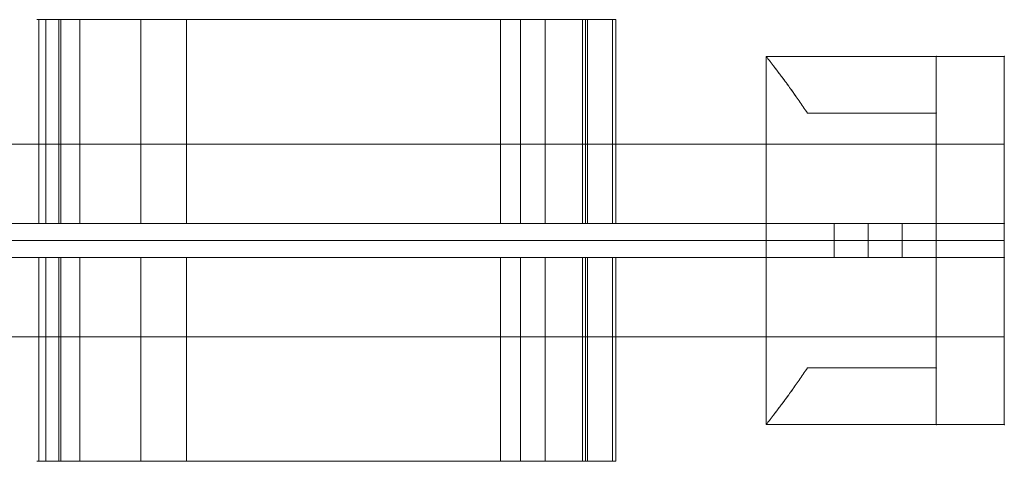
# Model space of a CAD drawing. Units: millimetres. Extents: x -23064 to -8552, y -1749 to 10563.
# Drawn here: x -15998 to -15824, y 6371 to 6449 of the extents above; entities that cross this region are included whole.
import ezdxf

# ---------------------------------------------------------------- set-up
doc = ezdxf.new("R2010")
doc.units = ezdxf.units.MM
doc.header["$MEASUREMENT"] = 0
for name, color, linetype, lineweight in [('access-new_[ID]_6_[Material]_Unchanged_[Source]_Cell - Level 25', 7, 'Continuous', 0), ('access-new_[ID]_6_[Material]_Unchanged_[Source]_Cell - Level 26', 7, 'Continuous', 0), ('access-new_[ID]_6_[Material]_Unchanged_[Source]_Cell - Level 27', 7, 'Continuous', 0), ('Level 8', 18, 'Continuous', 0)]:
    doc.layers.add(name, color=color, linetype=linetype, lineweight=lineweight)

# ---------------------------------------------------------------- blocks, each defined once
blk = doc.blocks.new('From Smart Solid_1602')
at = {"layer": 'access-new_[ID]_6_[Material]_Unchanged_[Source]_Cell - Level 27', "color": 156, "lineweight": 13}
for p, q in [((-600, 3), (600, 3)), ((600, 3), (-600, 3)), ((570, 3), (582, 3)), ((570, 3), (582, 3)), ((570, 3), (582, 3)), ((570, 3), (582, 3)), ((570, -3), (570, 3)), ((570, -3), (570, 3)), ((570, -3), (570, 3)), ((570, -3), (570, 3)), ((576, -3), (576, 3)), ((576, -3), (576, 3)), ((576, -3), (576, 3)), ((576, -3), (576, 3)), ((576, -3), (576, 3)), ((576, -3), (576, 3)), ((576, -3), (576, 3)), ((576, -3), (576, 3)), ((582, -3), (582, 3)), ((582, -3), (582, 3)), ((582, -3), (582, 3)), ((582, -3), (582, 3)), ((600, 3), (600, 0)), ((600, 3), (600, 0)), ((600, 0), (-600, 0)), ((-600, 0), (600, 0)), ((600, 0), (600, -3)), ((600, 0), (600, -3)), ((600, -3), (-600, -3)), ((-600, -3), (600, -3)), ((582, -3), (570, -3)), ((582, -3), (570, -3)), ((582, -3), (570, -3)), ((582, -3), (570, -3))]:
    blk.add_line(p, q, dxfattribs=at)
for p in [(600, 3), (600, -3)]:
    blk.add_point(p, dxfattribs=at)
blk = doc.blocks.new('From Smart Solid_1603')
at = {"layer": 'access-new_[ID]_6_[Material]_Unchanged_[Source]_Cell - Level 25', "color": 12, "linetype": 'Continuous', "lineweight": 13}
for p, q in [((599.5, 17), (-599.5, 17)), ((599.5, -17), (599.5, 17)), ((599.5, 0), (-599.5, 0)), ((599.5, 0), (-599.5, 0)), ((599.5, -17), (-599.5, -17))]:
    blk.add_line(p, q, dxfattribs=at)
blk = doc.blocks.new('From Smart Solid_1604')
at = {"layer": 'access-new_[ID]_6_[Material]_Unchanged_[Source]_Cell - Level 26', "color": 7, "lineweight": 0}
for p, q in [((-21, 32.5), (9, 32.5)), ((-21, 32.5), (9, 32.5)), ((-21, -32.5), (-21, 32.5)), ((-21, -32.5), (-21, 32.5)), ((21, 32.5), (9, 32.5)), ((9, 32.5), (21, 32.5)), ((9, 32.5), (9, 22.5)), ((9, 32.5), (9, 22.5)), ((9, -32.5), (9, 32.5)), ((9, -32.5), (9, 32.5)), ((9, 32.5), (21, 32.5)), ((21, -32.5), (21, 32.5)), ((21, -32.5), (21, 32.5)), ((9, 22.5), (-13.74, 22.5)), ((9, 22.5), (-13.74, 22.5)), ((-13.74, 22.5), (9, 22.5)), ((-13.74, 22.5), (9, 22.5)), ((9, -22.5), (9, 22.5)), ((9, -22.5), (9, 22.5)), ((9, 0), (-21, 0)), ((9, 0), (-21, 0)), ((9, 0), (21, 0)), ((9, 0), (21, 0)), ((-13.74, -22.5), (9, -22.5)), ((-13.74, -22.5), (9, -22.5)), ((9, -22.5), (-13.74, -22.5)), ((9, -22.5), (-13.74, -22.5)), ((9, -22.5), (9, -32.5)), ((9, -22.5), (9, -32.5)), ((-21, -32.5), (9, -32.5)), ((-21, -32.5), (9, -32.5)), ((21, -32.5), (9, -32.5)), ((9, -32.5), (21, -32.5)), ((9, -32.5), (21, -32.5))]:
    blk.add_line(p, q, dxfattribs=at)
for points, knots in [([(-13.74, 22.5), (-14.23, 23.25), (-14.72, 23.96), (-15.65, 25.32), (-16.11, 25.96), (-16.98, 27.18), (-17.39, 27.75), (-17.98, 28.54), (-18.17, 28.8), (-18.54, 29.29), (-18.71, 29.52), (-19.21, 30.18), (-19.51, 30.58), (-20.04, 31.26), (-20.26, 31.55), (-20.49, 31.85), (-20.53, 31.9), (-20.62, 32.01), (-20.73, 32.15), (-20.81, 32.26), (-20.95, 32.44), (-21, 32.5), (-21, 32.5)], [0, 0, 0, 0, 0.125, 0.125, 0.25, 0.25, 0.375, 0.375, 0.4375, 0.4375, 0.5, 0.5, 0.625, 0.625, 0.75, 0.75, 0.78125, 0.78125, 0.8125, 0.875, 0.875, 1, 1, 1, 1]), ([(-21, 32.5), (-21, 32.5), (-20.99, 32.49), (-20.95, 32.44), (-20.94, 32.42), (-20.9, 32.38), (-20.88, 32.35), (-20.77, 32.2), (-20.63, 32.02), (-20.26, 31.55), (-20.04, 31.26), (-19.65, 30.75), (-19.5, 30.57), (-19.2, 30.17), (-19.04, 29.96), (-18.55, 29.3), (-18.18, 28.82), (-17.4, 27.76), (-16.99, 27.19), (-16.33, 26.28), (-16.11, 25.96), (-15.65, 25.32), (-15.42, 24.98), (-14.72, 23.96), (-14.23, 23.25), (-13.74, 22.5)], [0, 0, 0, 0, 0.0625, 0.0625, 0.09375, 0.09375, 0.125, 0.125, 0.25, 0.25, 0.375, 0.375, 0.4375, 0.4375, 0.5, 0.5, 0.625, 0.625, 0.75, 0.75, 0.8125, 0.8125, 0.875, 0.875, 1, 1, 1, 1]), ([(-13.74, -22.5), (-14.23, -23.25), (-14.72, -23.96), (-15.65, -25.32), (-16.11, -25.96), (-16.98, -27.17), (-17.39, -27.74), (-17.98, -28.54), (-18.17, -28.8), (-18.54, -29.29), (-18.71, -29.52), (-19.21, -30.18), (-19.51, -30.57), (-20.04, -31.26), (-20.26, -31.55), (-20.49, -31.85), (-20.53, -31.9), (-20.62, -32.01), (-20.73, -32.15), (-20.81, -32.26), (-20.95, -32.44), (-21, -32.5), (-21, -32.5)], [0, 0, 0, 0, 0.125, 0.125, 0.25, 0.25, 0.375, 0.375, 0.4375, 0.4375, 0.5, 0.5, 0.625, 0.625, 0.75, 0.75, 0.78125, 0.78125, 0.8125, 0.875, 0.875, 1, 1, 1, 1]), ([(-21, -32.5), (-21, -32.5), (-20.99, -32.49), (-20.95, -32.44), (-20.94, -32.42), (-20.9, -32.38), (-20.88, -32.35), (-20.77, -32.2), (-20.63, -32.02), (-20.26, -31.55), (-20.04, -31.26), (-19.65, -30.75), (-19.5, -30.57), (-19.2, -30.17), (-19.04, -29.96), (-18.55, -29.3), (-18.18, -28.82), (-17.4, -27.76), (-16.99, -27.19), (-16.33, -26.28), (-16.11, -25.96), (-15.65, -25.32), (-15.42, -24.98), (-14.72, -23.96), (-14.23, -23.25), (-13.74, -22.5)], [0, 0, 0, 0, 0.0625, 0.0625, 0.09375, 0.09375, 0.125, 0.125, 0.25, 0.25, 0.375, 0.375, 0.4375, 0.4375, 0.5, 0.5, 0.625, 0.625, 0.75, 0.75, 0.8125, 0.8125, 0.875, 0.875, 1, 1, 1, 1])]:
    blk.add_open_spline(points, degree=3, knots=knots, dxfattribs=at)
for p in [(9, 32.5), (9, 32.5), (21, 32.5), (9, 22.5), (9, 22.5), (9, -22.5), (9, -22.5), (9, -32.5), (9, -32.5), (21, -32.5)]:
    blk.add_point(p, dxfattribs=at)
blk = doc.blocks.new('From Smart Solid_1686')
at = {"layer": 'access-new_[ID]_6_[Material]_Unchanged_[Source]_Cell - Level 26', "color": 7, "linetype": 'Continuous', "lineweight": 0}
for p, q in [((-5.43, 18), (-5.43, -18)), ((5.43, 18), (-5.43, 18)), ((-5.04, 18), (-5.04, -18)), ((5.43, -18), (-5.43, -18))]:
    blk.add_line(p, q, dxfattribs=at)
blk = doc.blocks.new('From Smart Solid_1687')
at = {"layer": 'access-new_[ID]_6_[Material]_Unchanged_[Source]_Cell - Level 26', "color": 7, "linetype": 'Continuous', "lineweight": 0}
for p, q in [((13.02, 18), (-13.02, 18)), ((-13.02, 18), (-13.02, -18)), ((-9.12, 18), (-9.12, -18)), ((4.98, 18), (4.98, -18)), ((13.02, 18), (13.02, -18)), ((13.02, -18), (-13.02, -18))]:
    blk.add_line(p, q, dxfattribs=at)
blk = doc.blocks.new('From Smart Solid_1688')
at = {"layer": 'access-new_[ID]_6_[Material]_Unchanged_[Source]_Cell - Level 26', "color": 7, "linetype": 'Continuous', "lineweight": 0}
for p, q in [((-29.48, 18), (-29.48, -18)), ((29.48, 18), (-29.48, 18)), ((29.48, 18), (29.48, -18)), ((29.48, -18), (-29.48, -18))]:
    blk.add_line(p, q, dxfattribs=at)
blk = doc.blocks.new('From Smart Solid_1689')
at = {"layer": 'access-new_[ID]_6_[Material]_Unchanged_[Source]_Cell - Level 26', "color": 7, "linetype": 'Continuous', "lineweight": 0}
for p, q in [((-8.41, 18), (-8.41, -18)), ((8.41, 18), (-8.41, 18)), ((-4.09, 18), (-4.09, -18)), ((3.04, 18), (3.04, -18)), ((8.41, 18), (8.41, -18)), ((8.41, -18), (-8.41, -18))]:
    blk.add_line(p, q, dxfattribs=at)
blk = doc.blocks.new('From Smart Solid_1690')
at = {"layer": 'access-new_[ID]_6_[Material]_Unchanged_[Source]_Cell - Level 26', "color": 7, "linetype": 'Continuous', "lineweight": 0}
for p, q in [((7.68, 18), (-7.68, 18)), ((-7.68, 18), (-7.68, -18)), ((7.33, 18), (7.33, -18)), ((7.68, 18), (7.68, -18)), ((7.68, -18), (-7.68, -18))]:
    blk.add_line(p, q, dxfattribs=at)
blk = doc.blocks.new('From Smart Solid_1691')
at = {"layer": 'access-new_[ID]_6_[Material]_Unchanged_[Source]_Cell - Level 26', "color": 7, "linetype": 'Continuous', "lineweight": 0}
for p, q in [((2.64, 18), (-2.64, 18)), ((-2.64, 18), (-2.64, -18)), ((-1.76, 18), (-1.76, -18)), ((2.64, 18), (2.64, -18)), ((2.64, -18), (-2.64, -18))]:
    blk.add_line(p, q, dxfattribs=at)
blk = doc.blocks.new('From Smart Solid_1692')
at = {"layer": 'access-new_[ID]_6_[Material]_Unchanged_[Source]_Cell - Level 26', "color": 7, "linetype": 'Continuous', "lineweight": 0}
for p, q in [((44.35, 18), (-44.35, 18)), ((-44.35, 18), (-44.35, -18)), ((44.35, 18), (44.35, -18)), ((44.35, -18), (-44.35, -18))]:
    blk.add_line(p, q, dxfattribs=at)
blk = doc.blocks.new('From Smart Solid_1693')
at = {"layer": 'access-new_[ID]_6_[Material]_Unchanged_[Source]_Cell - Level 26', "color": 7, "linetype": 'Continuous', "lineweight": 0}
for p, q in [((2.98, 18), (-2.98, 18)), ((-2.98, 18), (-2.98, -18)), ((-0.73, 18), (-0.73, -18)), ((2.98, 18), (2.98, -18)), ((2.98, -18), (-2.98, -18))]:
    blk.add_line(p, q, dxfattribs=at)
blk = doc.blocks.new('From Smart Solid_1806')
at = {"layer": 'access-new_[ID]_6_[Material]_Unchanged_[Source]_Cell - Level 26', "color": 7, "linetype": 'Continuous', "lineweight": 0}
for p, q in [((-5.43, -18), (-5.43, 18)), ((5.43, 18), (-5.43, 18)), ((-5.04, -18), (-5.04, 18)), ((5.43, -18), (-5.43, -18))]:
    blk.add_line(p, q, dxfattribs=at)
blk = doc.blocks.new('From Smart Solid_1807')
at = {"layer": 'access-new_[ID]_6_[Material]_Unchanged_[Source]_Cell - Level 26', "color": 7, "linetype": 'Continuous', "lineweight": 0}
for p, q in [((13.02, 18), (-13.02, 18)), ((-13.02, -18), (-13.02, 18)), ((-9.12, -18), (-9.12, 18)), ((4.98, -18), (4.98, 18)), ((13.02, -18), (13.02, 18)), ((13.02, -18), (-13.02, -18))]:
    blk.add_line(p, q, dxfattribs=at)
blk = doc.blocks.new('From Smart Solid_1808')
at = {"layer": 'access-new_[ID]_6_[Material]_Unchanged_[Source]_Cell - Level 26', "color": 7, "linetype": 'Continuous', "lineweight": 0}
for p, q in [((-29.48, -18), (-29.48, 18)), ((29.48, 18), (-29.48, 18)), ((29.48, -18), (29.48, 18)), ((29.48, -18), (-29.48, -18))]:
    blk.add_line(p, q, dxfattribs=at)
blk = doc.blocks.new('From Smart Solid_1809')
at = {"layer": 'access-new_[ID]_6_[Material]_Unchanged_[Source]_Cell - Level 26', "color": 7, "linetype": 'Continuous', "lineweight": 0}
for p, q in [((-8.41, -18), (-8.41, 18)), ((8.41, 18), (-8.41, 18)), ((-4.09, -18), (-4.09, 18)), ((3.04, -18), (3.04, 18)), ((8.41, -18), (8.41, 18)), ((8.41, -18), (-8.41, -18))]:
    blk.add_line(p, q, dxfattribs=at)
blk = doc.blocks.new('From Smart Solid_1810')
at = {"layer": 'access-new_[ID]_6_[Material]_Unchanged_[Source]_Cell - Level 26', "color": 7, "linetype": 'Continuous', "lineweight": 0}
for p, q in [((7.68, 18), (-7.68, 18)), ((-7.68, -18), (-7.68, 18)), ((7.33, -18), (7.33, 18)), ((7.68, -18), (7.68, 18)), ((7.68, -18), (-7.68, -18))]:
    blk.add_line(p, q, dxfattribs=at)
blk = doc.blocks.new('From Smart Solid_1811')
at = {"layer": 'access-new_[ID]_6_[Material]_Unchanged_[Source]_Cell - Level 26', "color": 7, "linetype": 'Continuous', "lineweight": 0}
for p, q in [((-2.64, -18), (-2.64, 18)), ((2.64, 18), (-2.64, 18)), ((-1.76, -18), (-1.76, 18)), ((2.64, -18), (2.64, 18)), ((2.64, -18), (-2.64, -18))]:
    blk.add_line(p, q, dxfattribs=at)
blk = doc.blocks.new('From Smart Solid_1812')
at = {"layer": 'access-new_[ID]_6_[Material]_Unchanged_[Source]_Cell - Level 26', "color": 7, "linetype": 'Continuous', "lineweight": 0}
for p, q in [((-44.35, -18), (-44.35, 18)), ((44.35, 18), (-44.35, 18)), ((44.35, -18), (44.35, 18)), ((44.35, -18), (-44.35, -18))]:
    blk.add_line(p, q, dxfattribs=at)
blk = doc.blocks.new('From Smart Solid_1813')
at = {"layer": 'access-new_[ID]_6_[Material]_Unchanged_[Source]_Cell - Level 26', "color": 7, "linetype": 'Continuous', "lineweight": 0}
for p, q in [((2.98, 18), (-2.98, 18)), ((-2.98, -18), (-2.98, 18)), ((-0.73, -18), (-0.73, 18)), ((2.98, -18), (2.98, 18)), ((2.98, -18), (-2.98, -18))]:
    blk.add_line(p, q, dxfattribs=at)
blk = doc.blocks.new('access-new')
at = {"layer": 'access-new_[ID]_6_[Material]_Unchanged_[Source]_Cell - Level 26', "color": 7, "linetype": 'Continuous', "lineweight": 0}
for points in [[(-15987.07, 6449.07), (-15979.91, 6449.07), (-15990.77, 6449.07), (-15994.28, 6449.07), (-15968.24, 6449.07), (-15909.29, 6449.07), (-15892.46, 6449.07), (-15897.48, 6449.07), (-15912.84, 6449.07), (-15893.09, 6449.07), (-15898.36, 6449.07), (-15987.07, 6449.07), (-15993.02, 6449.07), (-15987.07, 6449.07)], [(-15968.24, 6413.07), (-15979.91, 6413.07), (-15990.77, 6413.07), (-15993.02, 6413.07), (-15987.07, 6413.07), (-15898.36, 6413.07), (-15987.07, 6413.07), (-15893.09, 6413.07), (-15898.36, 6413.07), (-15897.48, 6413.07), (-15912.84, 6413.07), (-15909.29, 6413.07), (-15892.46, 6413.07), (-15968.24, 6413.07), (-15909.29, 6413.07), (-15994.28, 6413.07), (-15968.24, 6413.07)], [(-15968.24, 6407.07), (-15979.91, 6407.07), (-15990.77, 6407.07), (-15993.02, 6407.07), (-15987.07, 6407.07), (-15898.36, 6407.07), (-15987.07, 6407.07), (-15893.09, 6407.07), (-15898.36, 6407.07), (-15897.48, 6407.07), (-15912.84, 6407.07), (-15909.29, 6407.07), (-15892.46, 6407.07), (-15968.24, 6407.07), (-15909.29, 6407.07), (-15994.28, 6407.07), (-15968.24, 6407.07)], [(-15987.07, 6371.07), (-15979.91, 6371.07), (-15990.77, 6371.07), (-15994.28, 6371.07), (-15968.24, 6371.07), (-15909.29, 6371.07), (-15892.46, 6371.07), (-15897.48, 6371.07), (-15912.84, 6371.07), (-15893.09, 6371.07), (-15898.36, 6371.07), (-15987.07, 6371.07), (-15993.02, 6371.07), (-15987.07, 6371.07)]]:
    blk.add_open_spline(points, degree=1, dxfattribs=at)
at = {"layer": 'access-new_[ID]_6_[Material]_Unchanged_[Source]_Cell - Level 25', "color": 12, "linetype": 'Continuous', "lineweight": 13}
blk.add_blockref('From Smart Solid_1603', (-16423.45, 6410.07), dxfattribs=at)
at = {"layer": 'access-new_[ID]_6_[Material]_Unchanged_[Source]_Cell - Level 26', "color": 7, "linetype": 'Continuous', "lineweight": 0}
for name, p in [('From Smart Solid_1687', (-15981.26, 6431.07)), ('From Smart Solid_1693', (-15990.04, 6431.07)), ('From Smart Solid_1686', (-15985.34, 6431.07)), ('From Smart Solid_1692', (-15942.71, 6431.07)), ('From Smart Solid_1688', (-15938.76, 6431.07)), ('From Smart Solid_1690', (-15905.16, 6431.07)), ('From Smart Solid_1689', (-15900.87, 6431.07)), ('From Smart Solid_1691', (-15895.72, 6431.07)), ('From Smart Solid_1807', (-15981.26, 6389.07)), ('From Smart Solid_1813', (-15990.04, 6389.07)), ('From Smart Solid_1806', (-15985.34, 6389.07)), ('From Smart Solid_1812', (-15942.71, 6389.07)), ('From Smart Solid_1808', (-15938.76, 6389.07)), ('From Smart Solid_1810', (-15905.16, 6389.07)), ('From Smart Solid_1809', (-15900.87, 6389.07)), ('From Smart Solid_1811', (-15895.72, 6389.07))]:
    blk.add_blockref(name, p, dxfattribs=at)
at = {"layer": 'access-new_[ID]_6_[Material]_Unchanged_[Source]_Cell - Level 26', "color": 7, "lineweight": 0}
blk.add_blockref('From Smart Solid_1604', (-15844.95, 6410.07), dxfattribs=at)
at = {"layer": 'access-new_[ID]_6_[Material]_Unchanged_[Source]_Cell - Level 27', "color": 156, "lineweight": 13}
blk.add_blockref('From Smart Solid_1602', (-16423.95, 6410.07), dxfattribs=at)

msp = doc.modelspace()

# ---------------------------------------------------------------- block references
at = {"layer": 'Level 8', "color": 7, "linetype": 'Continuous', "lineweight": 0}
msp.add_blockref('access-new', (0, 0), dxfattribs=at)

doc.saveas('drawing.dxf')
